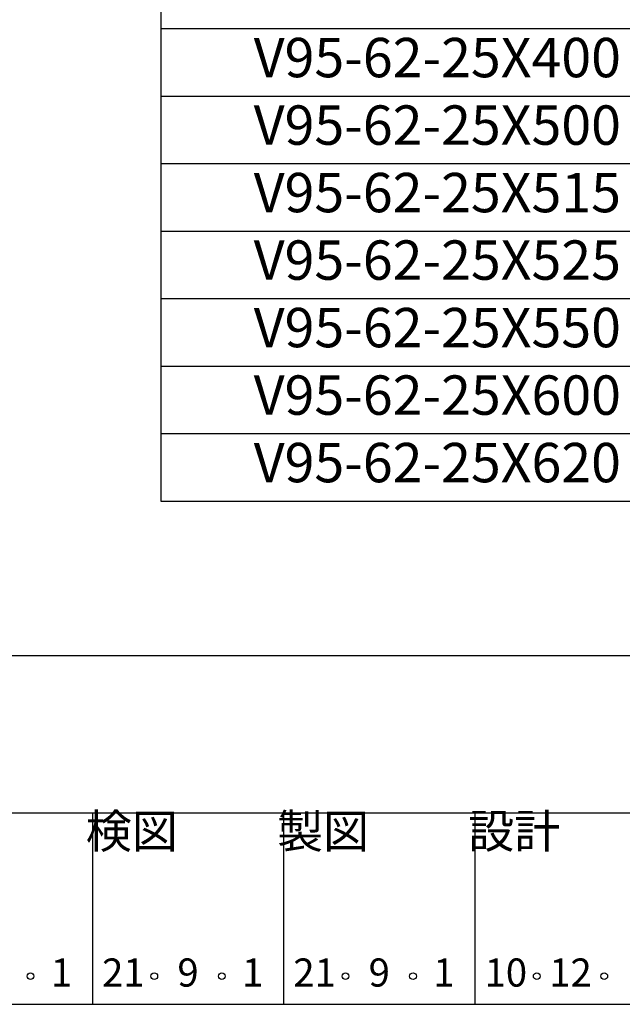
# Model space of a CAD drawing. Units: inches. Extents: x -5 to 215, y -5 to 302.
# Drawn here: x 109 to 162, y 10 to 98 of the extents above; entities that cross this region are included whole.
import ezdxf

# ---------------------------------------------------------------- set-up
doc = ezdxf.new("R2010")
doc.units = ezdxf.units.IN
doc.layers.add('1', color=7, linetype='Continuous')
doc.styles.add('CONVERTER_11', font='txt.shx', dxfattribs={"width": 0.9})

# ---------------------------------------------------------------- blocks, each defined once
blk = doc.blocks.new('開示A4')
at = {"layer": '1', "color": 7, "linetype": 'Continuous'}
for p, q in [((25, 41), (200, 41)), ((200, 27), (25, 27)), ((105, 10), (200, 10))]:
    blk.add_line(p, q, dxfattribs=at)
at = {"layer": '1', "color": 2, "linetype": 'Continuous'}
for p, q in [((115, 27), (115, 10)), ((132, 27), (132, 10)), ((149, 27), (149, 10))]:
    blk.add_line(p, q, dxfattribs=at)
at = {"layer": '1', "color": 7, "linetype": 'Continuous'}
for centre in [(109.5, 12.5), (120.5, 12.5), (126.5, 12.5), (137.5, 12.5), (143.5, 12.5), (154.5, 12.5), (160.5, 12.5)]:
    blk.add_circle(centre, 0.3, dxfattribs=at)
at = {"layer": '1', "color": 2, "char_height": 3, "attachment_point": 5, "style": 'CONVERTER_11'}
for s, insert in [('検図', (118.5, 25)), ('製図', (135.5, 25)), ('設計', (152.5, 25))]:
    blk.add_mtext(s, dxfattribs=dict(at, insert=insert))
at = {"layer": '1', "color": 7, "char_height": 2.5, "attachment_point": 5, "style": 'CONVERTER_11'}
for s, insert in [('1', (112.25, 12.5)), ('21', (117.75, 12.5)), ('9', (123.5, 12.5)), ('1', (129.25, 12.5)), ('21', (134.75, 12.5)), ('9', (140.5, 12.5)), ('1', (146.25, 12.5))]:
    blk.add_mtext(s, dxfattribs=dict(at, insert=insert))
blk = doc.blocks.new('開示A4枠')
at = {"layer": '1'}
blk.add_blockref('開示A4', (0, 0), dxfattribs=at)

msp = doc.modelspace()

# ---------------------------------------------------------------- linework, layer by layer
at = {"layer": '1', "color": 7, "linetype": 'Continuous'}
for p, q in [((121.12, 54.697), (121.12, 156.697)), ((184.12, 54.697), (121.12, 54.697))]:
    msp.add_line(p, q, dxfattribs=at)
at = {"layer": '1', "color": 2, "linetype": 'Continuous'}
for p, q in [((184.12, 96.697), (121.12, 96.697)), ((184.12, 90.697), (121.12, 90.697)), ((184.12, 84.697), (121.12, 84.697)), ((184.12, 78.697), (121.12, 78.697)), ((184.12, 72.697), (121.12, 72.697)), ((184.12, 66.697), (121.12, 66.697)), ((184.12, 60.697), (121.12, 60.697))]:
    msp.add_line(p, q, dxfattribs=at)

# ---------------------------------------------------------------- block references
msp.add_blockref('開示A4枠', (0, 0))

# ---------------------------------------------------------------- texts
at = {"layer": '1', "color": 7, "attachment_point": 5, "style": 'CONVERTER_11'}
for s, insert, char_height in [('V95-62-25X400', (145.661, 93.697), 3.5), ('V95-62-25X500', (145.661, 87.697), 3.5), ('V95-62-25X515', (145.661, 81.697), 3.5), ('V95-62-25X525', (145.661, 75.697), 3.5), ('V95-62-25X550', (145.661, 69.697), 3.5), ('V95-62-25X600', (145.661, 63.697), 3.5), ('V95-62-25X620', (145.661, 57.697), 3.5), ('10', (151.75, 12.5), 2.5), ('12', (157.5, 12.5), 2.5)]:
    msp.add_mtext(s, dxfattribs=dict(at, insert=insert, char_height=char_height))

doc.saveas('drawing.dxf')
